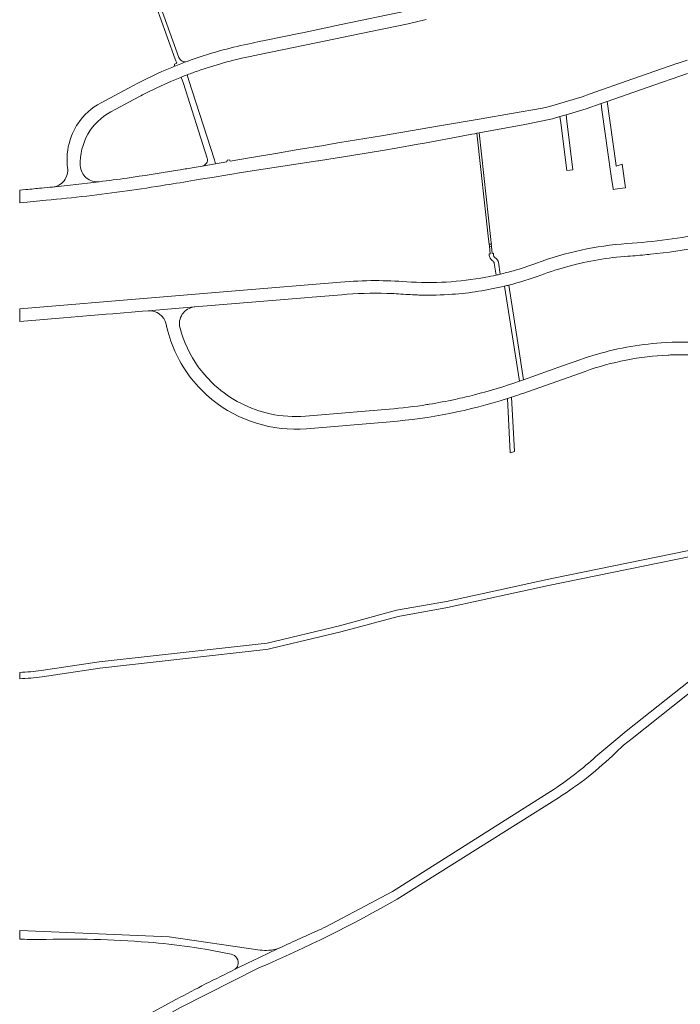
# Model space of a CAD drawing. Units: metres. Extents: x 2619663 to 2631146, y 1254222 to 1267631.
# Drawn here: x 2619928 to 2620241, y 1260944 to 1261411 of the extents above; entities that cross this region are included whole.
import ezdxf

# ---------------------------------------------------------------- set-up
doc = ezdxf.new("R2010")
doc.units = ezdxf.units.M
doc.layers.add('01221', color=251, linetype='Continuous', lineweight=18)
doc.layers.add('01341', color=251, linetype='Continuous', lineweight=18)

msp = doc.modelspace()

# ---------------------------------------------------------------- linework, layer by layer
at = {"layer": '01221', "linetype": 'Continuous'}
for points in [[(2619985.723, 1261437.227), (2619994.518, 1261412.764), (2620001.827, 1261392.455), (2620002.504, 1261390.573), (2620001.486, 1261390.213), (2620001.41, 1261389.126, -0.008254), (2620007.49, 1261391.492, -0.425589), (2620003.583, 1261393.347), (2619995.049, 1261417.111), (2619987.701, 1261437.57), (2619986.634, 1261440.542, 0.002079), (2619984.741, 1261439.96), (2619985.723, 1261437.227)], [(2620020.383, 1261344.709), (2620013.321, 1261366.743), (2620008.316, 1261382.37), (2620007.449, 1261385.077, 0.003643), (2620004.697, 1261383.997), (2620005.673, 1261380.94), (2620016.968, 1261345.584, -0.452142), (2620014.564, 1261341.774), (2620020.961, 1261342.781), (2620020.947, 1261342.904), (2620020.383, 1261344.709)], [(2620151.88, 1261304.658), (2620151.752, 1261305.532), (2620151.656, 1261305.518), (2620151.522, 1261306.723), (2620151.538, 1261306.988), (2620145.952, 1261357.52), (2620144.969, 1261357.334), (2620150.503, 1261307.167), (2620150.73, 1261304.718), (2620150.851, 1261303.71), (2620151.24, 1261300.216), (2620150.758, 1261300.162, 0.196778), (2620151.667, 1261297.404), (2620152.381, 1261296.81, -0.207051), (2620153.183, 1261295.738), (2620154.031, 1261290.03, 0.00314), (2620155.985, 1261290.478), (2620155.136, 1261296.172, 0.184769), (2620154.098, 1261297.923, -0.358045), (2620152.785, 1261300.389), (2620152.234, 1261300.327), (2620151.863, 1261303.658), (2620151.751, 1261304.665), (2620151.88, 1261304.658)], [(2620167.098, 1261240.396), (2620164.353, 1261257.874), (2620160.047, 1261285.299, -0.003624), (2620158.099, 1261284.814), (2620165.18, 1261239.717), (2620167.098, 1261240.396)], [(2620160.791, 1261205.738, 0.001536), (2620162.764, 1261206.323), (2620161.432, 1261232.104, -0.001986), (2620159.461, 1261231.468), (2620160.791, 1261205.738)], [(2620002.387, 1260946.423), (2619928, 1260905.982), (2619928, 1260900.241), (2620004.369, 1260942.495), (2620041.463, 1260961.277, 0.028947), (2620107.178, 1260993.907), (2620183.634, 1261042.008, 0.053092), (2620210.822, 1261063.469), (2620214.586, 1261066.943), (2620218.56, 1261070.145), (2620302.807, 1261137.009), (2620300.015, 1261140.409), (2620215.802, 1261073.573), (2620209.851, 1261068.794), (2620201.436, 1261061.524, -0.03395), (2620181.677, 1261046.171), (2620104.882, 1260997.543), (2620073.324, 1260980.839), (2620072.154, 1260980.22), (2620070.979, 1260979.698, 0.004491), (2620051.391, 1260970.78, 0.004877), (2620030.209, 1260960.659, 0.007756), (2620002.387, 1260946.423)], [(2619998.898, 1260976.088), (2619928, 1260979.073), (2619928, 1260974.957, 0.017903), (2619937.384, 1260974.741, -0.025727), (2619988.925, 1260973.471, -0.034271), (2620028.29, 1260967.74, -0.463805), (2620031.518, 1260962.557, -0.146894), (2620030.209, 1260960.659, -0.004877), (2620051.391, 1260970.78, -0.072656), (2620046.16, 1260969.614, -0.055039), (2620042.109, 1260969.759), (2619998.898, 1260976.088)]]:
    msp.add_lwpolyline(points, format="xyb", close=True, dxfattribs=at)
for points in [[(2620111.137, 1261415.294), (2620080.59, 1261408.91), (2620062.185, 1261405.078), (2620061.319, 1261404.897), (2620044.15, 1261401.346), (2620041.689, 1261400.837), (2620036.196, 1261399.69, 0.016895), (2620022.877, 1261396.441, 0.019957), (2620007.49, 1261391.492, 0.008254), (2620001.41, 1261389.126, 0.002303), (2620000.143, 1261388.605, 0.02507), (2619981.754, 1261379.95), (2619966.599, 1261371.837, 0.123661), (2619955.561, 1261361.874, 0.070218), (2619951.914, 1261354.17, 0.110191), (2619950.711, 1261340.948, -0.428677), (2619943.554, 1261331.834, 0.00612), (2619965.767, 1261334.362, -0.440117), (2619956.772, 1261341.999, -0.289568), (2619971.311, 1261367.537), (2619973.554, 1261368.76), (2619984.61, 1261374.684, -0.005119), (2619988.099, 1261376.494, -0.018995), (2620001.682, 1261382.758, -0.004272), (2620004.697, 1261383.997, -0.003643), (2620007.449, 1261385.077, -0.003547), (2620010.198, 1261386.109, -0.002875), (2620012.381, 1261386.879, -0.032923), (2620037.405, 1261393.819), (2620041.761, 1261394.738), (2620068.688, 1261400.33), (2620094.557, 1261405.707), (2620112.364, 1261409.373), (2620120.806, 1261411.302)], [(2620244.655, 1261392.111), (2620240, 1261390.507), (2620239.869, 1261390.471), (2620219.002, 1261383.138), (2620198.156, 1261375.839), (2620194.9, 1261374.699), (2620179.387, 1261369.999), (2620176.009, 1261369.246), (2620161.382, 1261366.751), (2620147.008, 1261364.225), (2620127.245, 1261360.815), (2620099.672, 1261356.114), (2620079.962, 1261352.928), (2620075.44, 1261352.164), (2620072.269, 1261351.631), (2620060.205, 1261349.584), (2620049.614, 1261347.758), (2620037.091, 1261345.66), (2620032.445, 1261344.879), (2620027.885, 1261344.125), (2620027.511, 1261344.726), (2620026.409, 1261344.52), (2620026.238, 1261343.846), (2620020.947, 1261342.904), (2620020.961, 1261342.781), (2620014.564, 1261341.774), (2620009.897, 1261340.978), (2620007.316, 1261340.547, -0.000658), (2620004.115, 1261340.019), (2620001.858, 1261339.65, -0.006343), (2619979.01, 1261336.101, -0.003706), (2619965.767, 1261334.362, -0.00612), (2619943.554, 1261331.834, -0.00136), (2619938.385, 1261331.333, -0.002146), (2619930.907, 1261330.655), (2619929.406, 1261330.528), (2619928, 1261330.406), (2619928, 1261324.416), (2619928, 1261324.416), (2619929.929, 1261324.585), (2619940.584, 1261325.553, 0.005206), (2619959.782, 1261327.581, 0.005279), (2619978.94, 1261330.048, 0.004993), (2619997.343, 1261332.814, 0.00376), (2620010.891, 1261335.041), (2620012.869, 1261335.36), (2620015.833, 1261335.867), (2620019.276, 1261336.44), (2620034.194, 1261338.824), (2620052.868, 1261341.706), (2620064.217, 1261343.479), (2620069.509, 1261344.306), (2620069.83, 1261344.356), (2620086.554, 1261347.011), (2620101.088, 1261349.264), (2620106.638, 1261350.274), (2620116.847, 1261352.135), (2620120.095, 1261352.742), (2620125.158, 1261353.687), (2620133.473, 1261355.214), (2620142.508, 1261356.877), (2620144.004, 1261357.152), (2620144.969, 1261357.334), (2620145.952, 1261357.52), (2620167.651, 1261361.574), (2620180.843, 1261364.18), (2620184.376, 1261365.242), (2620187.258, 1261366.109), (2620196.849, 1261368.993), (2620203.868, 1261371.421), (2620206.72, 1261372.407), (2620225.754, 1261379.033), (2620244.907, 1261385.7)], [(2620254.183, 1261310.084, -0.032347), (2620216.155, 1261304.976, 0.072078), (2620173.271, 1261295.707, -0.019509), (2620162.301, 1261292.121, -0.010927), (2620155.985, 1261290.478, -0.00314), (2620154.031, 1261290.03, -0.008576), (2620149.124, 1261289.028, -0.064107), (2620111.625, 1261286.908, 0.018432), (2620096.652, 1261287.43, 0.020166), (2620080.288, 1261286.734), (2620030.432, 1261282.588), (2619992.474, 1261279.433), (2619992.474, 1261279.433), (2619928, 1261274.073), (2619928, 1261268.05), (2619948.758, 1261269.776), (2619956.113, 1261270.388), (2619968.999, 1261271.459), (2619972.178, 1261271.724), (2619986.339, 1261272.902), (2619988.961, 1261273.12), (2620011.133, 1261274.962), (2620063.177, 1261279.289), (2620066.744, 1261279.586), (2620080.784, 1261280.753, -0.027275), (2620102.269, 1261281.361, -0.005766), (2620106.599, 1261281.2, -0.005663), (2620111.195, 1261280.924, 0.006984), (2620115.493, 1261280.676, 0.004332), (2620118.029, 1261280.587, 0.024956), (2620133.255, 1261280.935, 0.041179), (2620158.099, 1261284.814, 0.003624), (2620160.047, 1261285.299, 0.026245), (2620175.358, 1261290.081, -0.047856), (2620202.481, 1261297.331, -0.024067), (2620216.567, 1261298.99, 0.007578), (2620225.794, 1261299.768, 0.001889), (2620227.366, 1261299.929, 0.020002), (2620251.357, 1261303.423, 0.004714)], [(2620253.28, 1261257.806, 0.036532), (2620232.367, 1261257.91, 0.058121), (2620199.762, 1261251.839, 0.00995), (2620194.332, 1261250.039), (2620185.528, 1261246.922), (2620167.098, 1261240.396), (2620165.18, 1261239.717, -0.022598), (2620143.885, 1261233.246), (2620143.885, 1261233.246, -0.009586), (2620134.598, 1261231.067, -0.012585), (2620122.361, 1261228.765, -0.001675), (2620121.197, 1261228.579, -0.018328), (2620103.297, 1261226.431), (2620063.562, 1261223.13, -0.074226), (2620046.843, 1261224.223, -0.131999), (2620020.665, 1261237.716, -0.048848), (2620013.233, 1261245.945), (2620012.766, 1261246.586, -0.090061), (2620004.072, 1261264.907, -0.456994), (2620010.848, 1261274.934, -0.007292), (2620011.133, 1261274.962), (2619988.961, 1261273.12, -0.378224), (2619997.453, 1261266.79, 0.053978), (2620001.632, 1261253.955, 0.004951), (2620001.931, 1261253.301, 0.004759), (2620002.25, 1261252.623, 0.11075), (2620019.228, 1261231.038, 0.193999), (2620064.058, 1261217.151), (2620103.792, 1261220.451, 0.056317), (2620159.461, 1261231.468, 0.001986), (2620161.432, 1261232.104), (2620162.533, 1261232.467, 0.005146), (2620167.183, 1261234.061), (2620196.333, 1261244.383, -0.073546), (2620235.739, 1261252.095, -0.001966), (2620236.776, 1261252.139, -0.04155), (2620259.543, 1261251.131)], [(2620293.479, 1261169.15), (2620182.075, 1261146.377), (2620178.351, 1261145.616), (2620165.888, 1261142.91), (2620163.906, 1261142.48), (2620130.473, 1261135.222), (2620106.858, 1261131.017), (2620079.674, 1261123.64), (2620045.391, 1261115.456), (2619965.632, 1261106.472), (2619938.228, 1261102.369), (2619938.228, 1261102.369, -0.018479), (2619928, 1261101.502), (2619928, 1261098.498, 0.018782), (2619938.592, 1261099.391), (2619966.026, 1261103.497), (2620044.77, 1261112.357), (2620045.921, 1261112.498), (2620047.131, 1261112.787), (2620080.444, 1261120.74), (2620107.518, 1261128.087), (2620131.047, 1261132.276), (2620178.937, 1261142.674), (2620291.981, 1261165.781, -0.012779)]]:
    msp.add_lwpolyline(points, format="xyb", dxfattribs=at)
for points in [[(2620209.574, 1261331.129), (2620209.63, 1261330.695), (2620212.567, 1261331.08), (2620215.433, 1261331.44), (2620213.944, 1261342.696), (2620211.058, 1261341.717), (2620210.836, 1261343.139), (2620206.72, 1261372.407), (2620203.868, 1261371.421), (2620204.281, 1261368.47), (2620208.685, 1261337.001), (2620209.532, 1261331.124), (2620209.574, 1261331.129)], [(2620187.629, 1261363.128), (2620187.258, 1261366.109), (2620184.376, 1261365.242), (2620184.749, 1261362.271), (2620187.59, 1261339.645), (2620190.503, 1261340.019), (2620187.629, 1261363.128)]]:
    msp.add_lwpolyline(points, close=True, dxfattribs=at)
at = {"layer": '01341', "linetype": 'Continuous'}
msp.add_lwpolyline([(2620150.73, 1261304.718), (2620151.751, 1261304.665), (2620151.863, 1261303.658), (2620150.851, 1261303.71), (2620150.73, 1261304.718)], dxfattribs=at)

doc.saveas('drawing.dxf')
